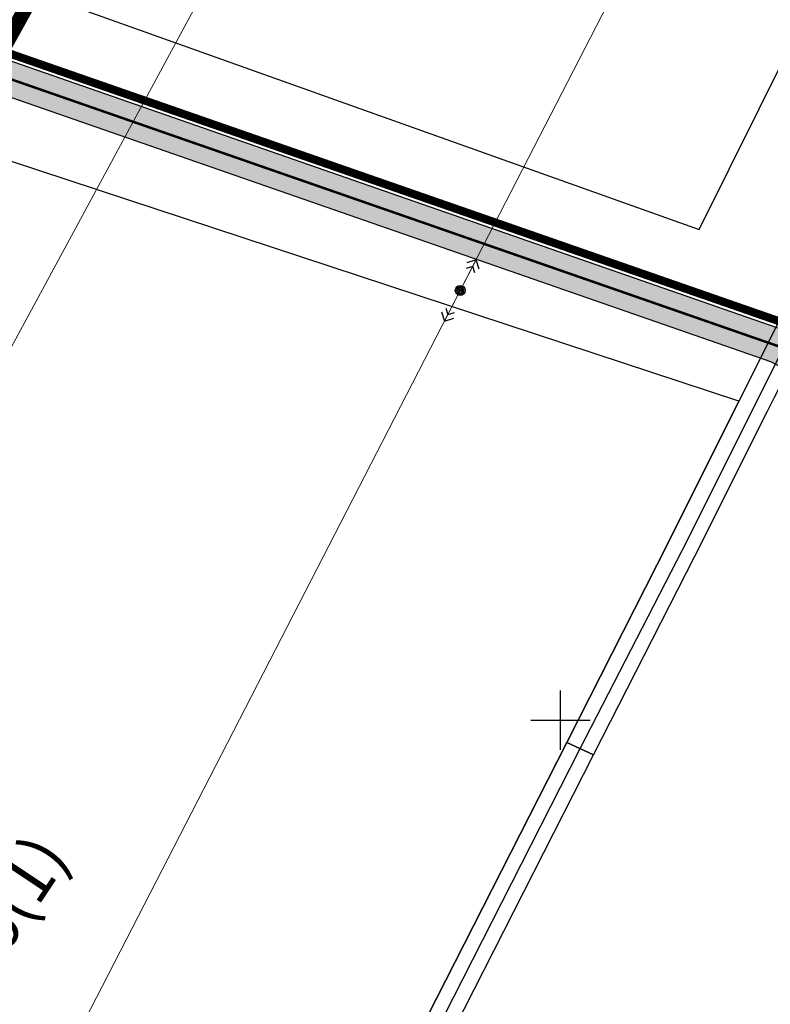
# Model space of a CAD drawing. Extents: x 2195903 to 2209358, y 630829 to 640633.
# Drawn here: x 2198141 to 2198292, y 633993 to 634192 of the extents above; entities that cross this region are included whole.
import ezdxf

# ---------------------------------------------------------------- set-up
doc = ezdxf.new("R2010")
doc.units = 0
doc.header["$MEASUREMENT"] = 0
for name, pattern in [('2g_01_5x1', [5, 3, -2]), ('2g_02x1', [6, 4, -2]), ('CONTI', [0]), ('g_05x2', [7, 5, -2])]:
    doc.linetypes.add(name, pattern=pattern)
doc.layers.get('0').update_dxf_attribs({"linetype": 'CONTINUOUS'})
for name, color, linetype in [('0204_ГРАНИЦА_НАСЕЛЕННОГО_П', 1, 'CONTINUOUS'), ('02_Сетка', 7, 'CONTINUOUS'), ('07_Объекты электропередачи', 7, 'CONTINUOUS'), ('33_Газопровод', 7, 'CONTINUOUS'), ('35_Телефон', 7, 'CONTINUOUS'), ('ППТ_Граница проектирования', 7, 'CONTINUOUS'), ('ППТ_Дорога', 254, 'CONTI'), ('ППТ_Кадастровый учёт', 34, 'CONTINUOUS'), ('ППТ_Тротуар', 254, 'CONTI')]:
    doc.layers.add(name, color=color, linetype=linetype)
doc.layers.add('ППТ_Оси', color=7, linetype='CONTINUOUS', lineweight=0)
doc.layers.add('ППТ_Электроснабжение', color=7, linetype='CONTINUOUS', lineweight=30)
doc.styles.add('Line_GUGK', font='bm431_1.ttf')
doc.linetypes.add('2g_122_g', pattern='A,4,-4,6,-1.2,["Г",Line_GUGK,S=3.2,R=0,X=0,Y=-1.6],-5.6,6,-4,16,-4,16,-4,12', length=82.8)
doc.linetypes.add('2g_133', pattern='A,8,[27,GUGK_2005.shx,S=1.6,R=0,X=0,Y=0],8,-4,8,[27,GUGK_2005.shx,S=1.6,R=0,X=0,Y=0],8,-4,8,[27,GUGK_2005.shx,S=1.6,R=0,X=0,Y=0],8,-0.8,["V",Line_GUGK,S=3.2,R=0,X=0,Y=-1.6],-4', length=60.8)

# ---------------------------------------------------------------- blocks, each defined once
blk = doc.blocks.new('2g_108a')
h = blk.add_hatch(color=255)
edge = h.paths.add_edge_path()
edge.add_arc((0, 0), 0.85, 0, 360)
edge = h.paths.add_edge_path(flags=16)
edge.add_arc((0, 0), 0.39, 0, 360)
h = blk.add_hatch(color=0)
edge = h.paths.add_edge_path()
edge.add_arc((0, 0), 0.24, 0, 360)
at = {"color": 0}
for radius in [1, 0.24]:
    blk.add_circle((0, 0), radius, dxfattribs=at)
blk = doc.blocks.new('2g_115_2')
at = {"color": 0, "lineweight": 20}
blk.add_lwpolyline([(0, 0), (7, 0)], dxfattribs=at)
at = {"color": 0}
for points in [[(4.5, -0.99), (5.49, 0), (4.5, 0.99)], [(5.59, -1.41), (7, 0), (5.59, 1.41)]]:
    blk.add_lwpolyline(points, dxfattribs=at)
blk = doc.blocks.new('2g_012')
at = {"color": 92}
for points in [[(0, -6), (0, 6)], [(-6, 0), (6, 0)]]:
    blk.add_lwpolyline(points, dxfattribs=at)

msp = doc.modelspace()

# ---------------------------------------------------------------- hatches: boundary and pattern name
at = {"layer": 'ППТ_Дорога', "linetype": 'Continuous', "lineweight": 30}
h = msp.add_hatch(color=9, dxfattribs=at)
h.dxf.hatch_style = 1
h.paths.add_polyline_path([(2198136.39, 634184.17), (2198295.36, 634128.88), (2198448.39, 634049.63), (2198445.17, 634043.41), (2198292.58, 634122.43), (2198132.94, 634177.96)])

# ---------------------------------------------------------------- linework, layer by layer
at = {"layer": '0204_ГРАНИЦА_НАСЕЛЕННОГО_П', "color": 200, "linetype": 'Continuous', "const_width": 3}
msp.add_lwpolyline([(2197950.94, 633850.12), (2198052.65, 634033.49), (2198126.84, 634166.98), (2198143.65, 634197.23), (2198299.35, 634477.38), (2198395.72, 634650.95), (2198397.09, 634653.42), (2198392.1, 634660.07), (2198395.06, 634665.94), (2198444.03, 634763.28), (2198445.17, 634765.33), (2198491.23, 634857.26), (2198606.6, 635086.98), (2198608.86, 635091.3), (2198639.9, 635142.33), (2198649.86, 635158.02), (2198655.12, 635153.45), (2198665.51, 635151.78), (2198673.69, 635155.06), (2198664.23, 635171.77), (2198661.38, 635176.16), (2198867.44, 635461.32)], dxfattribs=at)
at = {"layer": '07_Объекты электропередачи', "color": 7, "linetype": 'Continuous', "lineweight": 20, "flags": 128}
msp.add_lwpolyline([(2198046.32, 633780.53), (2198229.76, 634136.89), (2198273.3, 634221.5), (2198319.8, 634311.27), (2198363, 634394.69), (2198406.46, 634478.43), (2198457.25, 634576.84), (2198501.71, 634662.7), (2198545.26, 634746.38), (2198592.47, 634836.9), (2198635.09, 634919.5), (2198726.3, 635095.65), (2198773.65, 635186.66), (2198815.95, 635268.53), (2198861.72, 635357.45), (2198905.22, 635441.72), (2198950.03, 635528.42), (2198992.72, 635610.85), (2199041.67, 635698.52), (2199086.62, 635779.97), (2199136.25, 635869.53), (2199198.39, 635981.47)], dxfattribs=at)
at = {"layer": '33_Газопровод', "color": 104, "linetype": '2g_122_g', "lineweight": 30, "flags": 128}
msp.add_lwpolyline([(2197644.18, 633120.92), (2197738.05, 633218.85), (2197895.22, 633376.4), (2197974.23, 633452.78), (2197994.5, 633472.24), (2197996.66, 633474.32), (2198000.24, 633480.47), (2198018.15, 633511.29), (2198038.89, 633564.47), (2198087.39, 633689.02), (2198105.03, 633734.31), (2198142.85, 633823.9), (2198163.53, 633866.4), (2198253.96, 634044.11), (2198274.73, 634084.42), (2198531.36, 634597.04), (2198637.04, 634804.14), (2198752.87, 635035.07), (2198975.46, 635349.66), (2199071.42, 635482.03), (2199138.02, 635571.57), (2199174.9, 635621.37), (2199218.61, 635692.72), (2199278.98, 635835.45), (2199304.84, 635895.5), (2199368.75, 636048.27)], dxfattribs=at)
at = {"layer": '35_Телефон', "color": 6, "linetype": '2g_133', "lineweight": 20, "flags": 128}
msp.add_lwpolyline([(2197916.64, 633714.41), (2198574.91, 634931.91), (2198574.91, 634931.91), (2198805.65, 635363.76), (2198912.32, 635557.29), (2199127.79, 635945.6)], dxfattribs=at)
at = {"layer": 'ППТ_Граница проектирования', "color": 230, "linetype": '2g_02x1', "lineweight": 0, "ltscale": 0.5, "const_width": 2}
msp.add_lwpolyline([(2197950.94, 633850.12), (2198052.65, 634033.49), (2198126.84, 634166.98), (2198143.65, 634197.23), (2198299.35, 634477.38), (2198397.09, 634653.42), (2198392.1, 634660.07), (2198395.06, 634665.94), (2198409.7, 634695.03), (2198409.7, 634695.03), (2198444.03, 634763.28), (2198445.17, 634765.33), (2198491.23, 634857.26), (2198600.43, 635075.12), (2198608.86, 635091.3), (2198639.9, 635142.33), (2198649.86, 635158.02), (2198661.38, 635176.16), (2198867.44, 635461.32)], dxfattribs=at)
at = {"layer": 'ППТ_Дорога', "color": 252, "linetype": 'Continuous', "lineweight": 30}
msp.add_lwpolyline([(2198136.39, 634184.17), (2198295.36, 634128.88), (2198448.39, 634049.63), (2198445.17, 634043.41), (2198292.58, 634122.43), (2198132.94, 634177.96)], close=True, dxfattribs=at)
at = {"layer": 'ППТ_Кадастровый учёт', "linetype": 'Continuous'}
for points in [[(2198529.08, 634598.57), (2198420.05, 634381.82), (2198366.48, 634274.94), (2198286.14, 634114.53), (2198271.82, 634085.84), (2198251.28, 634045.46), (2198256.71, 634042.94), (2198277.22, 634083.14), (2198291.98, 634112.62), (2198293.31, 634115.29), (2198371.84, 634272.25), (2198425.41, 634379.11), (2198534.43, 634595.87)], [(2198041.67, 633563.38), (2198107.82, 633733.21), (2198131.73, 633791.6), (2198145.56, 633822.6), (2198166.21, 633865.07), (2198256.71, 634042.94), (2198251.28, 634045.46), (2198160.85, 633867.74), (2198140.12, 633825.14), (2198126.2, 633793.96), (2198102.25, 633735.44), (2198084.59, 633690.11), (2198036.09, 633565.56)]]:
    msp.add_lwpolyline(points, dxfattribs=at)
for points in [[(2198143.65, 634197.23), (2198278.08, 634149.21), (2198350.93, 634295.73), (2198404.79, 634396.38), (2198415.89, 634417.68), (2198344.54, 634454.23), (2198299.35, 634477.38)], [(2198084.59, 633690.11), (2198102.25, 633735.44), (2198126.2, 633793.96), (2198140.12, 633825.14), (2198160.85, 633867.74), (2198251.28, 634045.46), (2198271.82, 634085.84), (2198286.14, 634114.53), (2198126.84, 634166.98), (2198052.65, 634033.49), (2197950.94, 633850.12), (2197906.26, 633769.73)]]:
    msp.add_lwpolyline(points, close=True, dxfattribs=at)
at = {"layer": 'ППТ_Оси', "color": 141, "linetype": '2g_01_5x1', "lineweight": 30, "const_width": 0.5}
msp.add_lwpolyline([(2198446.78, 634046.52), (2198293.97, 634125.66), (2197845.93, 634281.49)], dxfattribs=at)
at = {"layer": 'ППТ_Тротуар', "color": 253, "lineweight": 30, "const_width": 1.5}
msp.add_lwpolyline([(2198448.96, 634050.74), (2198295.85, 634130.03), (2197852.16, 634284.35)], dxfattribs=at)
at = {"layer": 'ППТ_Электроснабжение', "color": 30, "linetype": 'g_05x2', "lineweight": 30, "ltscale": 0.3, "const_width": 0.3}
msp.add_lwpolyline([(2198449.31, 634051.41), (2198296.15, 634130.72), (2197853.14, 634284.8)], dxfattribs=at)

# ---------------------------------------------------------------- block references
at = {"layer": '02_Сетка', "color": 7, "linetype": 'Continuous', "lineweight": 15}
msp.add_blockref('2g_012', (2198250, 634050), dxfattribs=at)
at = {"layer": '07_Объекты электропередачи', "color": 7, "linetype": 'Continuous', "lineweight": 20}
for rotation in [62.56363959669457, 243.0216919463776]:
    msp.add_blockref('2g_115_2', (2198229.75, 634136.89, 27.81), dxfattribs=dict(at, rotation=rotation))
msp.add_blockref('2g_108a', (2198229.75, 634136.89, 27.81), dxfattribs=at)

# ---------------------------------------------------------------- texts
at = {"layer": 'ППТ_Кадастровый учёт', "color": 34, "lineweight": 0, "insert": (2198064.05, 633909.86), "char_height": 10, "attachment_point": 1, "rotation": 56.2979}
msp.add_mtext_dynamic_manual_height_columns('53:20:0000000:4666(1)', width=9.253, gutter_width=12.5, heights=[0], dxfattribs=at)

doc.saveas('drawing.dxf')
